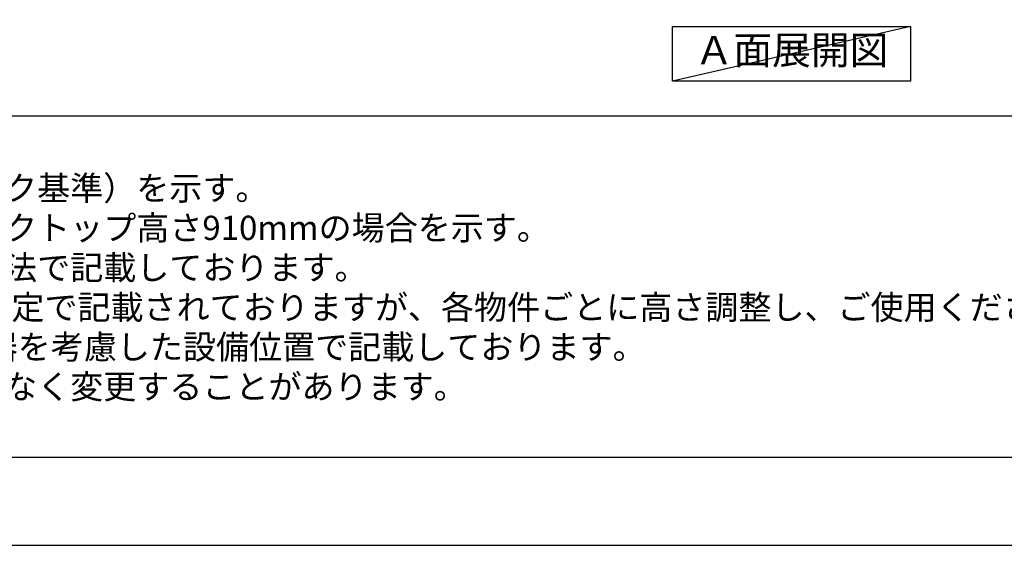
# Model space of a CAD drawing. Extents: x 55896 to 82369, y -22065 to -13195.
# Drawn here: x 57107 to 59464, y -22040 to -20783 of the extents above; entities that cross this region are included whole.
import ezdxf

# ---------------------------------------------------------------- set-up
doc = ezdxf.new("R2010")
doc.units = 0
doc.header["$LTSCALE"] = 50
doc.header["$MEASUREMENT"] = 0
doc.layers.get('DEFPOINTS').update_dxf_attribs({"color": 146, "linetype": 'CONTINUOUS'})
for name, color, linetype in [('160-文字', 254, 'CONTINUOUS'), ('190-図面外枠', 5, 'CONTINUOUS'), ('191-図面内枠', 4, 'CONTINUOUS')]:
    doc.layers.add(name, color=color, linetype=linetype)
doc.styles.add('KH001', font='txt')

# ---------------------------------------------------------------- blocks, each defined once
blk = doc.blocks.new('A$C5D946DDC')
at = {"layer": '190-図面外枠'}
blk.add_line((20519, 350.7), (271, 350.7), dxfattribs=at)
at = {"layer": 'DEFPOINTS'}
blk.add_lwpolyline([(0, 0), (20790, 0), (20790, 14700), (0, 14700)], close=True, dxfattribs=at)

msp = doc.modelspace()

# ---------------------------------------------------------------- linework, layer by layer
at = {"layer": '160-文字'}
msp.add_lwpolyline([(58669.7, -20798.95), (59239.73, -20798.95), (59239.73, -20929.38), (58669.7, -20929.38)], close=True, dxfattribs=at)
at = {"layer": '191-図面内枠'}
msp.add_line((56058.53, -21012.67), (68207.35, -21012.67), dxfattribs=at)
at = {"layer": 'DEFPOINTS'}
msp.add_line((59239.73, -20798.95), (58669.7, -20929.38), dxfattribs=at)

# ---------------------------------------------------------------- block references
at = {"layer": '190-図面外枠', "xscale": 0.6000000000058208, "yscale": 0.6000000000058208, "zscale": 0.6000000000058208}
msp.add_blockref('A$C5D946DDC', (55895.95, -22040), dxfattribs=at)

# ---------------------------------------------------------------- texts
at = {"layer": '160-文字', "style": 'KH001'}
for s, p in [('1、本図は、Ｌ勝手（シンク基準）を示す。', (56154.93, -21214.53)), ('2、（\u3000）内寸法は、ワークトップ高さ910mmの場合を示す。', (56154.93, -21309.53)), ('3、クリアランスは推奨寸法で記載しております。', (56154.93, -21404.53)), ('4、本図は、天井高2400想定で記載されておりますが、各物件ごとに高さ調整し、ご使用ください。', (56154.93, -21499.53)), ('5、IH/ガス両方の加熱機器を考慮した設備位置で記載しております。', (56154.93, -21594.53)), ('6、仕様は改良のため予告なく変更することがあります。', (56154.93, -21689.53))]:
    msp.add_text(s, height=58, dxfattribs=at).set_placement(p)
at = {"layer": '160-文字', "insert": (58954.71, -20864.16), "char_height": 68, "attachment_point": 5, "style": 'KH001'}
msp.add_mtext('Ａ面展開図', dxfattribs=at)

doc.saveas('drawing.dxf')
